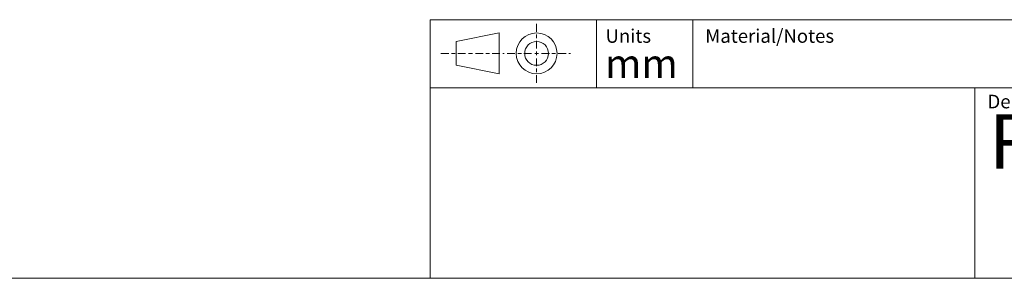
# Model space of a CAD drawing. Units: millimetres. Extents: x 17 to 410, y 7 to 290.
# Drawn here: x 204 to 277, y 7 to 26 of the extents above; entities that cross this region are included whole.
import ezdxf

# ---------------------------------------------------------------- set-up
doc = ezdxf.new("R2010")
doc.units = ezdxf.units.MM
doc.styles.add('SLDTEXTSTYLE1', font='TXT', dxfattribs={"width": 0.605})
doc.styles.add('SLDTEXTSTYLE2', font='TXT', dxfattribs={"width": 0.75})

msp = doc.modelspace()

# ---------------------------------------------------------------- linework, layer by layer
at = {"color": 7, "linetype": 'Continuous', "lineweight": 18}
for p, q in [((234.5904, 26.3632), (409.5904, 26.3632)), ((234.5904, 26.3632), (234.5904, 21.3632)), ((242.399, 25.477), (242.399, 26.0514)), ((246.7844, 21.3632), (246.7844, 26.3632)), ((253.8626, 21.3632), (253.8626, 26.3632)), ((236.4783, 24.7613), (239.6382, 25.3863)), ((239.6382, 25.3863), (239.6382, 22.3863)), ((236.4783, 23.0113), (236.4783, 24.7613)), ((242.399, 25.0067), (242.399, 25.2735)), ((242.399, 24.2559), (242.399, 24.8213)), ((235.9489, 23.8863), (235.3745, 23.8863)), ((236.4193, 23.8863), (236.1524, 23.8863)), ((237.17, 23.8863), (236.6047, 23.8863)), ((237.4007, 23.8863), (237.6786, 23.8863)), ((237.9092, 23.8863), (238.4746, 23.8863)), ((238.66, 23.8863), (238.9268, 23.8863)), ((239.1304, 23.8863), (239.7048, 23.8863)), ((240.0259, 23.8863), (239.9128, 23.8863)), ((240.8083, 23.8863), (240.2339, 23.8863)), ((241.2787, 23.8863), (241.0118, 23.8863)), ((242.0294, 23.8863), (241.4641, 23.8863)), ((242.2601, 23.8863), (242.538, 23.8863)), ((242.399, 24.0253), (242.399, 23.7474)), ((242.7686, 23.8863), (243.334, 23.8863)), ((243.5194, 23.8863), (243.7863, 23.8863)), ((243.9898, 23.8863), (244.5642, 23.8863)), ((244.7722, 23.8863), (244.8853, 23.8863)), ((242.399, 23.5167), (242.399, 22.9514)), ((236.4783, 23.0113), (239.6382, 22.3863)), ((242.399, 22.7659), (242.399, 22.4991)), ((242.399, 22.2956), (242.399, 21.7212)), ((234.5904, 21.3632), (234.5904, 7.3632)), ((409.5904, 21.3632), (234.5904, 21.3632)), ((274.5904, 7.3632), (274.5904, 21.3632)), ((409.5904, 7.3632), (23.5902, 7.3632))]:
    msp.add_line(p, q, dxfattribs=at)
for radius in [1.5, 0.875]:
    msp.add_circle((242.399, 23.8863), radius, dxfattribs=at)

# ---------------------------------------------------------------- texts
at = {"color": 7, "linetype": 'Continuous', "lineweight": 0, "attachment_point": 1}
for s, insert, char_height, style in [('Units', (247.4577, 25.6654), 1, 'SLDTEXTSTYLE1'), ('Material/Notes', (254.7791, 25.6654), 1, 'SLDTEXTSTYLE1'), ('mm', (247.4167, 24.2004), 2.11667, 'SLDTEXTSTYLE2'), ('Denomination', (275.5102, 20.8489), 1, 'SLDTEXTSTYLE1'), ('RedFox-5328-F4G-T24-HV', (275.6104, 19.416), 4, 'SLDTEXTSTYLE1')]:
    msp.add_mtext(s, dxfattribs=dict(at, insert=insert, char_height=char_height, style=style))

doc.saveas('drawing.dxf')
